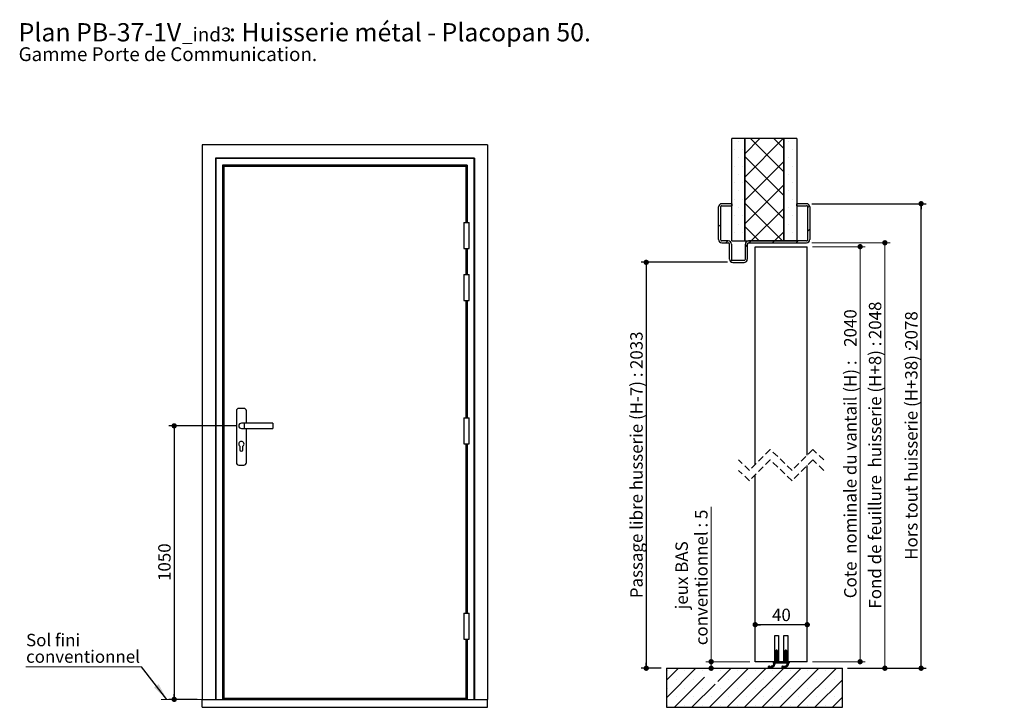
# Model space of a CAD drawing. Units: millimetres. Extents: x 3 to 192, y 6 to 296.
# Drawn here: x 3 to 192, y 164 to 296 of the extents above; entities that cross this region are included whole.
import ezdxf

# ---------------------------------------------------------------- set-up
doc = ezdxf.new("R2010")
doc.units = ezdxf.units.MM
doc.linetypes.add('HIDDEN', pattern=[1.905, 1.27, -0.635])
doc.layers.add('FORMAT', color=7, linetype='Continuous')
doc.styles.add('SLDTEXTSTYLE0', font='TXT', dxfattribs={"width": 0.75})
doc.dimstyles.new('SLDDIMSTYLE0', dxfattribs={"dimtxt": 2.38125, "dimasz": 1.016, "dimexe": 0, "dimexo": 0.0625, "dimgap": 0.595312, "dimtad": 1, "dimlfac": 20, "dimrnd": 1e-09, "dimzin": 12, "dimdsep": 46, "dimtxsty": 'SLDTEXTSTYLE0', "dimblk1": 'DOT', "dimblk2": 'DOT', "dimsah": 1, "dimcen": 0.09, "dimadec": 0, "dimazin": 3, "dimtfac": 1, "dimtofl": 0, "dimtmove": 0, "dimatfit": 3, "dimldrblk": 'DOT', "dimfxl": 1, "dimfrac": 2, "dimtolj": 1, "dimtzin": 12, "dimarcsym": 0})
doc.dimstyles.new('SLDDIMSTYLE1', dxfattribs={"dimtxt": 0.18, "dimasz": 3.302, "dimexe": 0, "dimexo": 0.0625, "dimgap": 0, "dimtad": 0, "dimtih": 1, "dimtoh": 1, "dimdec": 0, "dimrnd": 1e-09, "dimzin": 0, "dimdsep": 46, "dimtxsty": 'Standard', "dimsah": 1, "dimcen": 0.09, "dimadec": 0, "dimazin": 0, "dimtfac": 3.302, "dimtdec": 0, "dimtofl": 0, "dimtmove": 0, "dimatfit": 3, "dimfxl": 1, "dimfrac": 2, "dimtolj": 1, "dimtzin": 0, "dimarcsym": 0})
doc.dimstyles.new('SLDDIMSTYLE2', dxfattribs={"dimtxt": 2.38125, "dimasz": 1.016, "dimexe": 0, "dimexo": 0.0625, "dimgap": 0.595312, "dimtad": 1, "dimlfac": 4, "dimrnd": 1e-09, "dimzin": 12, "dimdsep": 46, "dimtxsty": 'SLDTEXTSTYLE0', "dimblk1": 'DOT', "dimblk2": 'DOT', "dimsah": 1, "dimcen": 0.09, "dimadec": 0, "dimazin": 3, "dimtfac": 1, "dimtofl": 0, "dimtmove": 0, "dimatfit": 3, "dimldrblk": 'DOT', "dimfxl": 1, "dimfrac": 2, "dimtolj": 1, "dimtzin": 12, "dimarcsym": 0})

# ---------------------------------------------------------------- blocks, each defined once
blk = doc.blocks.new('SW_NOTE_0')
at = {"color": 0, "linetype": 'Continuous', "lineweight": 0, "attachment_point": 1, "style": 'SLDTEXTSTYLE0'}
for s, insert, char_height in [('Plan', (0, 4.51), 3.5), ('PB-37-1V', (11.02, 4.51), 3.5), ('_ind3', (31.37, 3.66), 2.646), (': Huisserie métal - Placopan 50.', (40.36, 4.51), 3.5), ('Gamme Porte de Communication.', (0, -0.12), 2.6458)]:
    blk.add_mtext(s, dxfattribs=dict(at, insert=insert, char_height=char_height))
blk = doc.blocks.new('_DOT')
at = {"color": 0, "linetype": 'ByBlock', "lineweight": -2}
blk.add_line((-0.5, 0), (-1, 0), dxfattribs=at)
at = {"color": 0, "linetype": 'ByBlock', "const_width": 0.5}
blk.add_lwpolyline([(-0.25, 0, 1), (0.25, 0, 1)], format="xyb", close=True, dxfattribs=at)
blk = doc.blocks.new('_D')
at = {"layer": 'FORMAT'}
for p, q in [((44.31, 217.97), (31.42, 217.97)), ((32.42, 217.97), (32.42, 165.47)), ((36.81, 165.47), (31.42, 165.47))]:
    blk.add_line(p, q, dxfattribs=at)
at = {"layer": 'FORMAT', "xscale": 1.016, "yscale": 1.016}
for p, rotation in [((32.42, 217.97, 0), 90.0000000000004), ((32.42, 165.47, 0), 270.0000000000004)]:
    blk.add_blockref('_DOT', p, dxfattribs=dict(at, rotation=rotation))
at = {"layer": 'FORMAT', "insert": (29.35, 188.2), "char_height": 2.381, "attachment_point": 1, "rotation": 90, "style": 'SLDTEXTSTYLE0'}
blk.add_mtext('1050', dxfattribs=at)
blk = doc.blocks.new('SW_NOTE_1')
at = {"color": 0, "linetype": 'Continuous', "lineweight": 0}
for p, q in [((-22.2, 0), (0, 0)), ((0, 0), (-22.2, 0)), ((-22.2, 0), (0, 0)), ((0, 0), (-22.2, 0)), ((-22.2, 0), (0, 0)), ((0, 0), (-22.2, 0))]:
    blk.add_line(p, q, dxfattribs=at)
at = {"color": 0, "linetype": 'Continuous', "lineweight": 0, "attachment_point": 1, "style": 'SLDTEXTSTYLE0'}
for s, insert, char_height in [('Sol fini', (-22.17, 6.32), 2.381), ('conventionnel', (-22.17, 3.15), 2.3813)]:
    blk.add_mtext(s, dxfattribs=dict(at, insert=insert, char_height=char_height))
blk = doc.blocks.new('_D_6')
at = {"layer": 'FORMAT'}
for p, q in [((154.75, 260.6), (176.72, 260.6)), ((175.72, 171.45), (175.72, 260.6)), ((161.63, 171.45), (176.72, 171.45))]:
    blk.add_line(p, q, dxfattribs=at)
at = {"layer": 'FORMAT', "xscale": 1.016, "yscale": 1.016}
for p, rotation in [((175.72, 260.6, 67.1), 90.0000000000004), ((175.72, 171.45, 67.1), 270.0000000000004)]:
    blk.add_blockref('_DOT', p, dxfattribs=dict(at, rotation=rotation))
at = {"layer": 'FORMAT', "attachment_point": 1, "rotation": 90, "style": 'SLDTEXTSTYLE0'}
for s, insert, char_height in [('2078', (172.65, 232.75), 2.381), ('Hors tout huisserie (H+38) :', (172.65, 192.26), 2.3813)]:
    blk.add_mtext(s, dxfattribs=dict(at, insert=insert, char_height=char_height))
blk = doc.blocks.new('_D_7')
at = {"layer": 'FORMAT'}
for p, q in [((138.59, 249.35), (121.99, 249.35)), ((122.99, 249.35), (122.99, 171.45)), ((125.88, 171.45), (121.99, 171.45))]:
    blk.add_line(p, q, dxfattribs=at)
at = {"layer": 'FORMAT', "xscale": 1.016, "yscale": 1.016}
for p, rotation in [((122.99, 249.35, 67.1), 90.0000000000004), ((122.99, 171.45, 67.1), 270.0000000000004)]:
    blk.add_blockref('_DOT', p, dxfattribs=dict(at, rotation=rotation))
at = {"layer": 'FORMAT', "attachment_point": 1, "rotation": 90, "style": 'SLDTEXTSTYLE0'}
for s, insert, char_height in [('2033', (119.92, 228.87), 2.381), ('Passage libre husserie (H-7) :', (119.92, 184.89), 2.3813)]:
    blk.add_mtext(s, dxfattribs=dict(at, insert=insert, char_height=char_height))
blk = doc.blocks.new('_D_8')
at = {"color": 7, "linetype": 'Continuous', "lineweight": 18}
for p, q in [((154.75, 253.1), (169.77, 253.1)), ((168.77, 253.1), (168.77, 171.45)), ((161.63, 171.45), (169.77, 171.45))]:
    blk.add_line(p, q, dxfattribs=at)
at = {"color": 7, "linetype": 'Continuous', "lineweight": 18, "xscale": 1.016, "yscale": 1.016}
for p, rotation in [((168.77, 253.1, 67.1), 90.0000000000004), ((168.77, 171.45, 67.1), 270.0000000000004)]:
    blk.add_blockref('_DOT', p, dxfattribs=dict(at, rotation=rotation))
at = {"color": 7, "linetype": 'Continuous', "lineweight": 18, "attachment_point": 1, "rotation": 90, "style": 'SLDTEXTSTYLE0'}
for s, insert, char_height in [('2048', (165.7, 234.61), 2.381), ('Fond de feuillure  huisserie (H+8) :', (165.7, 182.9), 2.3813)]:
    blk.add_mtext(s, dxfattribs=dict(at, insert=insert, char_height=char_height))
blk = doc.blocks.new('_D_9')
at = {"color": 7, "linetype": 'Continuous', "lineweight": 18}
for p, q in [((154.88, 252.35), (165.02, 252.35)), ((164.02, 252.35), (164.02, 172.7)), ((154.88, 172.7), (165.02, 172.7))]:
    blk.add_line(p, q, dxfattribs=at)
at = {"color": 7, "linetype": 'Continuous', "lineweight": 18, "xscale": 1.016, "yscale": 1.016}
for p, rotation in [((164.02, 252.35, 67.1), 90.0000000000004), ((164.02, 172.7, 67.1), 270.0000000000004)]:
    blk.add_blockref('_DOT', p, dxfattribs=dict(at, rotation=rotation))
at = {"color": 7, "linetype": 'Continuous', "lineweight": 18, "attachment_point": 1, "rotation": 90, "style": 'SLDTEXTSTYLE0'}
for s, insert, char_height in [('2040', (160.95, 233.13), 2.381), ('Cote  nominale du vantail (H) :', (160.95, 184.88), 2.3813)]:
    blk.add_mtext(s, dxfattribs=dict(at, insert=insert, char_height=char_height))
blk = doc.blocks.new('_D_10')
at = {"layer": 'FORMAT'}
blk.add_line((153.88, 179.81), (143.88, 179.81), dxfattribs=at)
at = {"layer": 'FORMAT', "xscale": 1.016, "yscale": 1.016, "rotation": 180.0000000000004}
blk.add_blockref('_DOT', (143.88, 179.81, 67.1), dxfattribs=at)
at = {"layer": 'FORMAT', "xscale": 1.016, "yscale": 1.016}
blk.add_blockref('_DOT', (153.88, 179.81, 67.1), dxfattribs=at)
at = {"layer": 'FORMAT', "insert": (147.12, 182.88), "char_height": 2.381, "attachment_point": 1, "style": 'SLDTEXTSTYLE0'}
blk.add_mtext('40', dxfattribs=at)
blk = doc.blocks.new('_D_11')
at = {"color": 7, "linetype": 'Continuous', "lineweight": 18}
for p, q in [((135.44, 172.7), (135.44, 202.45)), ((142.88, 172.7), (134.44, 172.7)), ((135.44, 172.7), (135.44, 171.45))]:
    blk.add_line(p, q, dxfattribs=at)
at = {"color": 7, "linetype": 'Continuous', "lineweight": 18, "xscale": 1.016, "yscale": 1.016}
for p, rotation in [((135.44, 172.7, 67.1), 90.0000000000004), ((135.44, 171.45, 67.1), 270.0000000000004)]:
    blk.add_blockref('_DOT', p, dxfattribs=dict(at, rotation=rotation))
at = {"color": 7, "linetype": 'Continuous', "lineweight": 18, "attachment_point": 1, "rotation": 90, "style": 'SLDTEXTSTYLE0'}
for s, insert, char_height in [('conventionnel : 5', (132.37, 175.87), 2.3813), ('jeux BAS', (128.59, 182.76), 2.381)]:
    blk.add_mtext(s, dxfattribs=dict(at, insert=insert, char_height=char_height))
blk = doc.blocks.new('SW_HATCH_1')
at = {"color": 0, "linetype": 'Continuous', "lineweight": 18}
for p, q in [((0, 0), (0, 0)), ((1.19, -2.38), (4.09, 0.52)), ((1.19, -6.87), (8.58, 0.52)), ((8.66, -5.88), (2.26, 0.52)), ((8.66, -1.39), (6.75, 0.52)), ((9.53, 0), (9.53, 0)), ((11.11, 0), (11.11, 0)), ((-0.79, -1.59), (-0.79, -1.59)), ((0.79, -1.59), (0.79, -1.59)), ((8.73, -1.59), (8.73, -1.59)), ((10.32, -1.59), (10.32, -1.59)), ((0, -3.17), (0, -3.17)), ((8.66, -10.37), (1.19, -2.89)), ((9.53, -3.17), (9.53, -3.17)), ((11.11, -3.17), (11.11, -3.17)), ((-0.79, -4.76), (-0.79, -4.76)), ((0.79, -4.76), (0.79, -4.76)), ((1.19, -11.36), (8.66, -3.88)), ((8.73, -4.76), (8.73, -4.76)), ((10.32, -4.76), (10.32, -4.76)), ((0, -6.35), (0, -6.35)), ((8.66, -14.86), (1.19, -7.38)), ((9.53, -6.35), (9.53, -6.35)), ((11.11, -6.35), (11.11, -6.35)), ((-0.79, -7.94), (-0.79, -7.94)), ((0.79, -7.94), (0.79, -7.94)), ((1.19, -15.85), (8.66, -8.37)), ((8.73, -7.94), (8.73, -7.94)), ((10.32, -7.94), (10.32, -7.94)), ((-0.79, -11.11), (-0.79, -11.11)), ((0, -9.53), (0, -9.53)), ((0.79, -11.11), (0.79, -11.11)), ((8.73, -11.11), (8.73, -11.11)), ((9.53, -9.53), (9.53, -9.53)), ((10.32, -11.11), (10.32, -11.11)), ((11.11, -9.53), (11.11, -9.53)), ((0, -12.7), (0, -12.7)), ((8.41, -19.1), (1.19, -11.87)), ((2.43, -19.1), (8.66, -12.86)), ((9.53, -12.7), (9.53, -12.7)), ((11.11, -12.7), (11.11, -12.7)), ((13.3, -12.72), (13.64, -12.38)), ((-0.79, -14.29), (-0.79, -14.29)), ((0.79, -14.29), (0.79, -14.29)), ((8.73, -14.29), (8.73, -14.29)), ((10.32, -14.29), (10.32, -14.29)), ((-3.82, -16.37), (-3.45, -16)), ((0, -15.88), (0, -15.88)), ((3.92, -19.1), (1.19, -16.36)), ((9.53, -15.88), (9.53, -15.88)), ((11.11, -15.88), (11.11, -15.88)), ((13.3, -17.21), (13.68, -16.83)), ((-0.79, -17.46), (-0.79, -17.46)), ((0.79, -17.46), (0.79, -17.46)), ((6.92, -19.1), (8.66, -17.35)), ((8.73, -17.46), (8.73, -17.46)), ((10.32, -17.46), (10.32, -17.46)), ((-2.44, -19.47), (-2.06, -19.1)), ((0, -19.05), (0, -19.05)), ((1.3, -20.23), (1.68, -19.85)), ((2.05, -19.47), (2.43, -19.1)), ((6.54, -19.47), (6.92, -19.1)), ((9.53, -19.05), (9.53, -19.05)), ((11.03, -19.47), (11.41, -19.1)), ((11.11, -19.05), (11.11, -19.05)), ((-1.53, -23.06), (-1.27, -22.79)), ((6.93, -98.29), (7.43, -97.8)), ((6.93, -98.37), (7.43, -97.87)), ((6.93, -98.44), (7.43, -97.93)), ((6.93, -98.51), (7.48, -97.95)), ((6.95, -98.2), (7.42, -97.73)), ((7.02, -98.06), (7.13, -97.95)), ((7.18, -97.76), (7.32, -97.62)), ((7.18, -97.83), (7.37, -97.64)), ((7.18, -97.91), (7.4, -97.68)), ((7.18, -98.33), (7.51, -97.99)), ((7.18, -98.4), (7.55, -98.02)), ((7.18, -98.47), (7.58, -98.06)), ((7.2, -97.67), (7.22, -97.65)), ((7.43, -98.28), (7.61, -98.1)), ((7.47, -98.31), (7.63, -98.15)), ((7.5, -98.36), (7.65, -98.2)), ((8.68, -98.3), (9.18, -97.8)), ((8.68, -98.37), (9.18, -97.87)), ((8.68, -98.44), (9.19, -97.93)), ((8.68, -98.51), (9.23, -97.96)), ((8.7, -98.21), (9.17, -97.73)), ((8.76, -98.07), (8.89, -97.94)), ((8.93, -97.77), (9.07, -97.62)), ((8.93, -97.84), (9.12, -97.64)), ((8.93, -97.91), (9.16, -97.68)), ((8.93, -98.33), (9.27, -97.99)), ((8.93, -98.4), (9.3, -98.02)), ((8.93, -98.47), (9.33, -98.06)), ((8.94, -97.68), (8.98, -97.64)), ((9.19, -98.28), (9.36, -98.11)), ((9.22, -98.32), (9.38, -98.15)), ((9.25, -98.36), (9.4, -98.2)), ((6.68, -99.88), (6.68, -99.87)), ((6.68, -99.95), (6.75, -99.87)), ((6.68, -100.02), (6.82, -99.87)), ((6.68, -100.09), (6.89, -99.87)), ((6.71, -100.12), (6.96, -99.87)), ((6.76, -100.28), (7.17, -99.87)), ((6.77, -100.2), (7.1, -99.87)), ((6.78, -100.13), (7.03, -99.87)), ((6.93, -98.58), (7.08, -98.42)), ((6.93, -98.65), (7.06, -98.51)), ((6.93, -99.06), (7.43, -98.57)), ((6.93, -98.72), (7.05, -98.59)), ((6.93, -99.14), (7.43, -98.64)), ((6.93, -99.21), (7.43, -98.71)), ((6.93, -99.28), (7.46, -98.74)), ((6.93, -99.35), (7.09, -99.18)), ((6.93, -99.42), (7.07, -99.28)), ((6.93, -99.49), (7.05, -99.36)), ((6.93, -99.55), (7.04, -99.44)), ((6.95, -98.77), (7.03, -98.68)), ((6.97, -98.96), (7.43, -98.5)), ((6.98, -99.57), (7.03, -99.53)), ((6.99, -100.12), (7.43, -99.69)), ((7.06, -100.12), (7.43, -99.76)), ((7.13, -100.12), (7.43, -99.83)), ((7.18, -98.54), (7.43, -98.29)), ((7.18, -98.61), (7.43, -98.36)), ((7.18, -98.68), (7.43, -98.43)), ((7.18, -99.1), (7.5, -98.77)), ((7.18, -99.17), (7.54, -98.81)), ((7.18, -99.24), (7.57, -98.84)), ((7.18, -99.31), (7.6, -98.89)), ((7.18, -99.38), (7.43, -99.13)), ((7.18, -99.45), (7.43, -99.2)), ((7.18, -99.52), (7.43, -99.27)), ((7.18, -99.59), (7.43, -99.34)), ((7.18, -99.66), (7.43, -99.41)), ((7.18, -99.73), (7.43, -99.48)), ((7.18, -99.8), (7.43, -99.55)), ((7.18, -99.87), (7.43, -99.62)), ((7.2, -100.12), (7.45, -99.87)), ((7.27, -100.12), (7.52, -99.87)), ((7.34, -100.12), (7.59, -99.87)), ((7.42, -100.12), (7.67, -99.87)), ((7.45, -99.1), (7.62, -98.93)), ((7.48, -99.14), (7.64, -98.98)), ((7.49, -100.12), (7.74, -99.87)), ((7.51, -99.18), (7.66, -99.03)), ((7.52, -98.4), (7.67, -98.26)), ((7.53, -98.46), (7.67, -98.32)), ((7.53, -99.24), (7.67, -99.09)), ((7.54, -98.52), (7.68, -98.39)), ((7.54, -99.3), (7.68, -99.16)), ((7.55, -98.58), (7.68, -98.46)), ((7.55, -99.36), (7.68, -99.23)), ((7.56, -98.64), (7.68, -98.53)), ((7.56, -99.42), (7.68, -99.3)), ((7.56, -100.12), (7.81, -99.87)), ((7.57, -98.7), (7.68, -98.6)), ((7.57, -99.48), (7.68, -99.37)), ((7.58, -99.54), (7.68, -99.44)), ((7.59, -98.76), (7.68, -98.67)), ((7.61, -99.57), (7.68, -99.51)), ((7.63, -100.12), (7.88, -99.87)), ((7.64, -98.77), (7.67, -98.74)), ((7.7, -100.12), (7.95, -99.87)), ((7.77, -100.12), (8.02, -99.87)), ((7.84, -100.12), (8.09, -99.87)), ((7.91, -100.12), (8.16, -99.87)), ((7.98, -100.12), (8.23, -99.87)), ((8.05, -100.12), (8.3, -99.87)), ((8.12, -100.12), (8.37, -99.87)), ((8.19, -100.12), (8.44, -99.87)), ((8.26, -100.12), (8.51, -99.87)), ((8.33, -100.12), (8.58, -99.87)), ((8.4, -100.12), (8.65, -99.87)), ((8.47, -100.12), (8.72, -99.87)), ((8.54, -100.12), (8.79, -99.87)), ((8.61, -100.12), (8.86, -99.87)), ((8.68, -98.58), (8.82, -98.43)), ((8.68, -98.65), (8.81, -98.52)), ((8.68, -99.06), (9.18, -98.57)), ((8.68, -98.72), (8.8, -98.6)), ((8.68, -99.14), (9.18, -98.64)), ((8.68, -99.21), (9.18, -98.71)), ((8.68, -99.28), (9.21, -98.74)), ((8.68, -99.35), (8.84, -99.19)), ((8.68, -99.42), (8.81, -99.28)), ((8.68, -99.49), (8.8, -99.37)), ((8.68, -99.55), (8.79, -99.45)), ((8.68, -100.12), (9.18, -99.62)), ((8.7, -98.77), (8.78, -98.68)), ((8.71, -98.96), (9.18, -98.5)), ((8.73, -99.57), (8.77, -99.53)), ((8.75, -100.12), (9.18, -99.69)), ((8.82, -100.12), (9.18, -99.76)), ((8.89, -100.12), (9.18, -99.83)), ((8.93, -98.54), (9.18, -98.29)), ((8.93, -98.61), (9.18, -98.36)), ((8.93, -98.68), (9.18, -98.43)), ((8.93, -99.1), (9.25, -98.78)), ((8.93, -99.17), (9.29, -98.81)), ((8.93, -99.24), (9.32, -98.85)), ((8.93, -99.31), (9.35, -98.89)), ((8.93, -99.38), (9.18, -99.13)), ((8.93, -99.45), (9.18, -99.2)), ((8.93, -99.52), (9.18, -99.27)), ((8.93, -99.59), (9.18, -99.34)), ((8.93, -99.66), (9.18, -99.41)), ((8.93, -99.73), (9.18, -99.48)), ((8.93, -99.8), (9.18, -99.55)), ((8.96, -100.12), (9.21, -99.87)), ((9.03, -100.12), (9.28, -99.87)), ((9.1, -100.12), (9.35, -99.87)), ((9.17, -100.12), (9.42, -99.87)), ((9.21, -99.1), (9.37, -98.93)), ((9.24, -99.14), (9.39, -98.98)), ((9.24, -100.12), (9.49, -99.87)), ((9.26, -99.19), (9.41, -99.04)), ((9.27, -98.41), (9.42, -98.26)), ((9.28, -98.46), (9.42, -98.32)), ((9.28, -99.24), (9.42, -99.1)), ((9.29, -98.52), (9.43, -98.39)), ((9.29, -99.3), (9.43, -99.16)), ((9.3, -98.58), (9.43, -98.46)), ((9.3, -99.36), (9.43, -99.23)), ((9.31, -98.64), (9.43, -98.53)), ((9.31, -99.42), (9.43, -99.3)), ((9.31, -100.12), (9.56, -99.87)), ((9.32, -98.71), (9.43, -98.6)), ((9.32, -99.48), (9.43, -99.37)), ((9.33, -99.54), (9.43, -99.44)), ((9.34, -98.76), (9.43, -98.67)), ((9.36, -100.28), (9.68, -99.97)), ((9.37, -99.57), (9.43, -99.51)), ((9.37, -100.2), (9.68, -99.9)), ((9.38, -100.12), (9.63, -99.87)), ((9.4, -98.77), (9.42, -98.75)), ((9.59, -100.12), (9.68, -100.04)), ((9.66, -100.12), (9.68, -100.11)), ((-13.83, -103.4), (-11.55, -101.12)), ((-13.83, -106.77), (-8.18, -101.12)), ((-13.66, -101.55), (-13.66, -101.55)), ((-10.3, -101.55), (-10.3, -101.55)), ((-6.93, -101.55), (-6.93, -101.55)), ((-5.57, -108.62), (1.93, -101.12)), ((-4, -103.68), (-1.44, -101.12)), ((-3.56, -101.55), (-3.56, -101.55)), ((-2.21, -108.62), (5.29, -101.12)), ((-0.19, -101.55), (-0.19, -101.55)), ((1.16, -108.62), (8.66, -101.12)), ((3.18, -101.55), (3.18, -101.55)), ((4.53, -108.62), (12.03, -101.12)), ((5.69, -100.94), (5.9, -100.72)), ((5.69, -100.86), (5.82, -100.73)), ((5.7, -100.99), (5.96, -100.73)), ((5.72, -101.04), (6, -100.76)), ((5.76, -101.08), (6.04, -100.79)), ((5.8, -101.1), (6.08, -100.82)), ((5.86, -101.12), (6.15, -100.82)), ((5.93, -101.12), (6.32, -100.72)), ((6.09, -101.02), (6.39, -100.73)), ((6.16, -101.02), (6.52, -100.67)), ((6.18, -100.8), (6.21, -100.76)), ((6.19, -101.06), (6.99, -100.27)), ((6.23, -101.09), (6.98, -100.34)), ((6.28, -101.11), (6.96, -100.43)), ((6.35, -101.12), (6.53, -100.93)), ((6.46, -101.08), (6.49, -101.04)), ((6.54, -101.55), (6.54, -101.55)), ((6.63, -100.84), (6.92, -100.55)), ((6.64, -100.54), (6.99, -100.2)), ((6.73, -100.38), (6.98, -100.14)), ((7.9, -108.62), (15.4, -101.12)), ((8.29, -100.93), (8.5, -100.72)), ((8.3, -100.85), (8.42, -100.73)), ((8.3, -100.99), (8.56, -100.73)), ((8.32, -101.04), (8.6, -100.76)), ((8.36, -101.07), (8.64, -100.79)), ((8.4, -101.1), (8.68, -100.82)), ((8.45, -101.12), (8.75, -100.82)), ((8.52, -101.12), (8.92, -100.72)), ((8.69, -101.02), (8.98, -100.73)), ((8.76, -101.02), (9.1, -100.68)), ((8.79, -101.06), (9.59, -100.26)), ((8.83, -101.09), (9.58, -100.34)), ((8.88, -101.11), (9.56, -100.43)), ((8.94, -101.12), (9.13, -100.93)), ((9.04, -101.09), (9.1, -101.03)), ((9.22, -100.84), (9.52, -100.54)), ((9.25, -100.53), (9.59, -100.19)), ((9.33, -100.38), (9.58, -100.13)), ((9.91, -101.55), (9.91, -101.55)), ((11.26, -108.62), (18.76, -101.12)), ((13.28, -101.55), (13.28, -101.55)), ((16.65, -101.55), (16.65, -101.55)), ((-12.31, -108.62), (-6.52, -102.83)), ((-11.98, -103.24), (-11.98, -103.24)), ((-8.61, -103.24), (-8.61, -103.24)), ((-1.88, -103.24), (-1.88, -103.24)), ((1.49, -103.24), (1.49, -103.24)), ((4.86, -103.24), (4.86, -103.24)), ((8.23, -103.24), (8.23, -103.24)), ((11.59, -103.24), (11.59, -103.24)), ((14.63, -108.62), (19.93, -103.33)), ((14.96, -103.24), (14.96, -103.24)), ((18.33, -103.24), (18.33, -103.24)), ((-13.66, -104.92), (-13.66, -104.92)), ((-10.3, -104.92), (-10.3, -104.92)), ((-8.94, -108.62), (-4.49, -104.17)), ((-6.93, -104.92), (-6.93, -104.92)), ((-3.56, -104.92), (-3.56, -104.92)), ((-0.19, -104.92), (-0.19, -104.92)), ((3.18, -104.92), (3.18, -104.92)), ((6.54, -104.92), (6.54, -104.92)), ((9.91, -104.92), (9.91, -104.92)), ((13.28, -104.92), (13.28, -104.92)), ((16.65, -104.92), (16.65, -104.92)), ((-11.98, -106.61), (-11.98, -106.61)), ((-8.61, -106.61), (-8.61, -106.61)), ((-5.24, -106.61), (-5.24, -106.61)), ((-1.88, -106.61), (-1.88, -106.61)), ((1.49, -106.61), (1.49, -106.61)), ((4.86, -106.61), (4.86, -106.61)), ((8.23, -106.61), (8.23, -106.61)), ((11.59, -106.61), (11.59, -106.61)), ((14.96, -106.61), (14.96, -106.61)), ((18, -108.62), (19.93, -106.69)), ((18.33, -106.61), (18.33, -106.61)), ((-13.66, -108.29), (-13.66, -108.29)), ((-10.3, -108.29), (-10.3, -108.29)), ((-6.93, -108.29), (-6.93, -108.29)), ((-3.56, -108.29), (-3.56, -108.29)), ((-0.19, -108.29), (-0.19, -108.29)), ((3.18, -108.29), (3.18, -108.29)), ((6.54, -108.29), (6.54, -108.29)), ((9.91, -108.29), (9.91, -108.29)), ((13.28, -108.29), (13.28, -108.29)), ((16.65, -108.29), (16.65, -108.29))]:
    blk.add_line(p, q, dxfattribs=at)

msp = doc.modelspace()

# ---------------------------------------------------------------- linework, layer by layer
at = {"color": 7, "linetype": 'Continuous', "lineweight": 25}
for p, q in [((141.8758, 273.09675), (139.3758, 273.09675)), ((139.3758, 253.47175), (139.3758, 273.09675)), ((141.8758, 273.09675), (141.8758, 253.47175)), ((149.3633, 273.09675), (141.8883, 273.09675)), ((141.8883, 253.47175), (141.8883, 273.09675)), ((149.3633, 273.09675), (149.3633, 253.47175)), ((149.3758, 253.47175), (149.3758, 273.09675)), ((151.8758, 273.09675), (149.3758, 273.09675)), ((151.8758, 273.09675), (151.8758, 253.47175)), ((37.81176, 271.87197), (37.81176, 165.47197)), ((92.51176, 271.87197), (37.81176, 271.87197)), ((92.51176, 271.87197), (92.51176, 165.47197)), ((40.31176, 269.37197), (40.31176, 165.47197)), ((40.31176, 269.37197), (40.43676, 269.24697)), ((90.01176, 269.37197), (40.31176, 269.37197)), ((40.43676, 269.24697), (40.43676, 165.47197)), ((89.88676, 269.24697), (40.43676, 269.24697)), ((89.88676, 269.24697), (90.01176, 269.37197)), ((89.88676, 269.24697), (89.88676, 165.47197)), ((90.01176, 269.37197), (90.01176, 165.47197)), ((41.68676, 267.99697), (41.68676, 165.47197)), ((41.68676, 267.99697), (41.81176, 267.87197)), ((88.63676, 267.99697), (41.68676, 267.99697)), ((41.81176, 267.87197), (41.81176, 165.47197)), ((88.51176, 267.87197), (41.81176, 267.87197)), ((41.81176, 267.87197), (41.86176, 267.82197)), ((88.46176, 267.82197), (41.86176, 267.82197)), ((41.86176, 267.82197), (41.86176, 165.47197)), ((41.91176, 267.72197), (41.91176, 165.72197)), ((88.41176, 267.72197), (41.91176, 267.72197)), ((88.41176, 257.02197), (88.41176, 267.72197)), ((88.46176, 267.82197), (88.51176, 267.87197)), ((88.51176, 267.87197), (88.63676, 267.99697)), ((88.51176, 267.87197), (88.51176, 257.02197)), ((136.8758, 253.72176), (136.8758, 259.97175)), ((137.2508, 259.97175), (137.2508, 253.72176)), ((139.3758, 260.59677), (137.5008, 260.59677)), ((137.5008, 260.22176), (139.3758, 260.22176)), ((139.3758, 260.59677), (139.3758, 260.22176)), ((153.7508, 260.59677), (151.8758, 260.59677)), ((151.8758, 260.22176), (151.8758, 260.59677)), ((151.8758, 260.22176), (153.7508, 260.22176)), ((154.0008, 253.72176), (154.0008, 259.97175)), ((154.3758, 259.97175), (154.3758, 253.72176)), ((88.01176, 257.02197), (88.01176, 252.02197)), ((88.01176, 257.02197), (88.51176, 257.02197)), ((88.51176, 257.02197), (89.01176, 257.02197)), ((89.01176, 252.02197), (89.01176, 257.02197)), ((138.7182, 253.47175), (137.5008, 253.47175)), ((139.3758, 253.47175), (141.8758, 253.47175)), ((141.8883, 253.47175), (149.3633, 253.47175)), ((153.7508, 253.47175), (142.6258, 253.47175)), ((149.3758, 253.47175), (151.8758, 253.47175)), ((88.01176, 252.02197), (88.51176, 252.02197)), ((88.41176, 247.02197), (88.41176, 252.02197)), ((88.51176, 252.02197), (89.01176, 252.02197)), ((88.51176, 252.02197), (88.51176, 247.02197)), ((137.5008, 253.09676), (138.7182, 253.09676)), ((138.9682, 249.97176), (138.9682, 252.84676)), ((139.3432, 252.84676), (139.3432, 249.97176)), ((142.0008, 249.97176), (142.0008, 252.84676)), ((142.3758, 252.84676), (142.3758, 249.97176)), ((142.6258, 253.09676), (153.7508, 253.09676)), ((143.8758, 252.34675), (153.8758, 252.34675)), ((143.8758, 210.51682), (143.8758, 252.34675)), ((153.8758, 212.34183), (153.8758, 252.34675)), ((141.7508, 249.72175), (139.5932, 249.72175)), ((139.5932, 249.34676), (141.7508, 249.34676)), ((88.01176, 247.02197), (88.01176, 242.02197)), ((88.01176, 247.02197), (88.51176, 247.02197)), ((88.51176, 247.02197), (89.01176, 247.02197)), ((89.01176, 242.02197), (89.01176, 247.02197)), ((88.01176, 242.02197), (88.51176, 242.02197)), ((88.41176, 219.52197), (88.41176, 242.02197)), ((88.51176, 242.02197), (89.01176, 242.02197)), ((88.51176, 242.02197), (88.51176, 219.52197)), ((45.77426, 221.32197), (44.84926, 221.32197)), ((44.34926, 220.82197), (44.34926, 210.92197)), ((46.27426, 218.47197), (46.27426, 220.82197)), ((88.01176, 219.52197), (88.01176, 214.52197)), ((88.01176, 219.52197), (89.01176, 219.52197)), ((89.01176, 214.52197), (89.01176, 219.52197)), ((45.81176, 218.47197), (45.31176, 218.47197)), ((45.31176, 217.47197), (45.81176, 217.47197)), ((51.31176, 218.47197), (45.81176, 218.47197)), ((45.81176, 217.47197), (51.31176, 217.47197)), ((46.27426, 210.92197), (46.27426, 217.47197)), ((51.31176, 218.47197), (51.31176, 217.47197)), ((45.01176, 214.07197), (45.01176, 213.39697)), ((45.61176, 213.39697), (45.61176, 214.07197)), ((88.01176, 214.52197), (89.01176, 214.52197)), ((88.41176, 182.02197), (88.41176, 214.52197)), ((88.51176, 214.52197), (88.51176, 182.02197)), ((44.84926, 210.42197), (45.77426, 210.42197)), ((153.8758, 172.70128), (153.8758, 210.34182)), ((143.8758, 172.70128), (143.8758, 208.51682)), ((88.01176, 182.02197), (88.01176, 177.02197)), ((88.01176, 182.02197), (88.51176, 182.02197)), ((88.51176, 182.02197), (89.01176, 182.02197)), ((89.01176, 177.02197), (89.01176, 182.02197)), ((147.6258, 172.70128), (147.6258, 177.70128)), ((147.6258, 177.70128), (148.3758, 177.70128)), ((148.3758, 177.70128), (148.3758, 172.70128)), ((149.3758, 172.70128), (149.3758, 177.70128)), ((149.3758, 177.70128), (150.1258, 177.70128)), ((150.1258, 177.70128), (150.1258, 172.70128)), ((88.01176, 177.02197), (88.51176, 177.02197)), ((88.41176, 165.72197), (88.41176, 177.02197)), ((88.51176, 177.02197), (89.01176, 177.02197)), ((88.51176, 177.02197), (88.51176, 165.47197)), ((147.6258, 173.8473), (147.6258, 174.21828)), ((147.76813, 174.10685), (147.72517, 173.83937)), ((147.8758, 174.65128), (147.8758, 174.82628)), ((147.8758, 173.85129), (147.8758, 174.30128)), ((148.1258, 174.82628), (148.1258, 174.65128)), ((148.1258, 174.30128), (148.1258, 173.85129)), ((148.27643, 173.83937), (148.23347, 174.10685)), ((148.3758, 174.21828), (148.3758, 173.8473)), ((149.3758, 173.8473), (149.3758, 174.21828)), ((149.51813, 174.10685), (149.47517, 173.83937)), ((149.6258, 174.65128), (149.6258, 174.82628)), ((149.6258, 173.85129), (149.6258, 174.30128)), ((149.8758, 174.82628), (149.8758, 174.65128)), ((149.8758, 174.30128), (149.8758, 173.85129)), ((150.02643, 173.83937), (149.98347, 174.10685)), ((150.1258, 174.21828), (150.1258, 173.8473)), ((147.6258, 172.70128), (143.8758, 172.70128)), ((147.3758, 172.70128), (147.8758, 172.70128)), ((147.3758, 172.4513), (147.3758, 172.70128)), ((147.4758, 172.4513), (147.3758, 172.4513)), ((147.6258, 173.04729), (147.6258, 173.41827)), ((150.0758, 172.4513), (147.6758, 172.4513)), ((147.76813, 173.30684), (147.72517, 173.03936)), ((147.8758, 172.70128), (147.8758, 173.5013)), ((148.1258, 173.5013), (148.1258, 172.70128)), ((148.1258, 172.70128), (149.6258, 172.70128)), ((148.27643, 173.03936), (148.23347, 173.30684)), ((148.3758, 173.41827), (148.3758, 173.04729)), ((149.3758, 172.70128), (148.3758, 172.70128)), ((149.3758, 173.04729), (149.3758, 173.41827)), ((149.51813, 173.30684), (149.47517, 173.03936)), ((149.6258, 172.70128), (149.6258, 173.5013)), ((149.8758, 173.5013), (149.8758, 172.70128)), ((149.8758, 172.70128), (150.3758, 172.70128)), ((150.02643, 173.03936), (149.98347, 173.30684)), ((150.1258, 173.41827), (150.1258, 173.04729)), ((153.8758, 172.70128), (150.1258, 172.70128)), ((150.3758, 172.4513), (150.2758, 172.4513)), ((150.3758, 172.70128), (150.3758, 172.4513)), ((126.8758, 171.45128), (126.8758, 163.95129)), ((126.8758, 171.45128), (160.6258, 171.45128)), ((146.75862, 171.7513), (146.86221, 171.7513)), ((146.86221, 171.5513), (146.75862, 171.5513)), ((149.35862, 171.7513), (149.46221, 171.7513)), ((149.46221, 171.5513), (149.35862, 171.5513)), ((160.6258, 163.95129), (160.6258, 171.45128)), ((37.81176, 163.97197), (37.81176, 165.47197)), ((37.81176, 165.47197), (92.51176, 165.47197)), ((41.91176, 165.67197), (41.91176, 165.72197)), ((41.91176, 165.72197), (88.41176, 165.72197)), ((88.41176, 165.67197), (41.91176, 165.67197)), ((41.91176, 165.52069), (41.91176, 165.67197)), ((88.41176, 165.52069), (41.91176, 165.52069)), ((41.91176, 165.47197), (41.91176, 165.52069)), ((88.41176, 165.67197), (88.41176, 165.72197)), ((88.41176, 165.52069), (88.41176, 165.67197)), ((88.41176, 165.47197), (88.41176, 165.52069)), ((92.51176, 163.97197), (92.51176, 165.47197)), ((37.81176, 163.97197), (92.51176, 163.97197)), ((126.8758, 163.95129), (160.6258, 163.95129))]:
    msp.add_line(p, q, dxfattribs=at)
at = {"color": 8, "linetype": 'Continuous', "lineweight": 25}
for p, q in [((88.46176, 267.82197), (88.46176, 257.02197)), ((88.63676, 267.99697), (88.63676, 257.02197)), ((88.46176, 252.02197), (88.46176, 247.02197)), ((88.63676, 252.02197), (88.63676, 247.02197)), ((88.46176, 242.02197), (88.46176, 219.52197)), ((88.63676, 242.02197), (88.63676, 219.52197)), ((45.81176, 218.47197), (45.81176, 217.47197)), ((88.46176, 214.52197), (88.46176, 182.02197)), ((88.63676, 214.52197), (88.63676, 182.02197)), ((88.46176, 177.02197), (88.46176, 165.47197)), ((88.63676, 177.02197), (88.63676, 165.47197))]:
    msp.add_line(p, q, dxfattribs=at)
at = {"color": 7, "linetype": 'HIDDEN', "lineweight": 18}
for p, q in [((146.7883, 213.42933), (142.7883, 209.42933)), ((150.9633, 209.42933), (146.7883, 213.42933)), ((154.9633, 213.42933), (150.9633, 209.42933)), ((157.0508, 211.42933), (154.9633, 213.42933)), ((142.7883, 209.42933), (140.7008, 211.42933)), ((146.7883, 211.42933), (142.7883, 207.42933)), ((150.9633, 207.42933), (146.7883, 211.42933)), ((154.9633, 211.42933), (150.9633, 207.42933)), ((157.0508, 209.42933), (154.9633, 211.42933)), ((142.7883, 207.42933), (140.7008, 209.42933))]:
    msp.add_line(p, q, dxfattribs=at)
at = {"color": 7, "linetype": 'Continuous', "lineweight": 18}
msp.add_line((42.31176, 165.47197), (29.91401, 165.47197), dxfattribs=at)
at = {"color": 7, "linetype": 'Continuous', "lineweight": 25}
for centre, radius, start, end in [((137.50083, 259.97174), 0.62503, 90.0027329, 179.9986331), ((137.5008, 259.97176), 0.25, 90.0005166, 180.0022581), ((153.75077, 259.97174), 0.62503, 0.0014398, 89.9972582), ((153.7508, 259.97176), 0.25, 359.9976508, 89.9996279), ((137.5008, 253.72176), 0.625, 180.000401, 269.999599), ((137.5008, 253.72175), 0.25, 179.9977419, 269.9994834), ((138.71822, 252.84677), 0.62498, 359.999435, 90.0020164), ((142.62578, 252.84677), 0.62498, 89.9980263, 180.000565), ((153.75079, 253.72176), 0.625, 270.0004098, 359.9995262), ((153.7508, 253.72175), 0.25, 270.0003721, 0.0023492), ((138.7182, 252.84676), 0.25, 0.0011569, 89.9996969), ((142.6258, 252.84676), 0.25, 90.0004098, 179.9988431), ((139.59318, 249.97174), 0.62498, 179.998069, 270.0020164), ((139.5932, 249.97175), 0.25, 179.9977419, 269.9996969), ((141.7508, 249.97175), 0.25, 270.0003031, 0.0022581), ((141.75082, 249.97174), 0.62498, 269.9979836, 0.001931), ((44.84926, 220.82197), 0.5, 90, 180), ((45.77426, 220.82197), 0.5, 0, 90), ((45.31176, 217.97197), 0.5, 90, 270), ((45.31176, 214.47197), 0.5, 306.8698976, 233.1301024), ((45.31176, 213.39697), 0.3, 180, 360), ((44.84926, 210.92197), 0.5, 180, 270), ((45.77426, 210.92197), 0.5, 270, 0), ((148.12571, 174.21831), 0.49991, 119.9943131, 180.0039874), ((148.12581, 173.41828), 0.50001, 120.000686, 180.0010295), ((147.6758, 173.84728), 0.05, 179.9778887, 350.8994334), ((148.09125, 174.05494), 0.32727, 131.1736683, 170.8731558), ((148.0008, 174.8263), 0.125, 359.9904492, 180.0095508), ((147.87588, 174.21831), 0.49991, 359.9960491, 60.0056736), ((147.91034, 174.05494), 0.32727, 9.1269461, 48.8262298), ((147.87579, 173.41828), 0.50001, 359.9990069, 59.9993006), ((148.3258, 173.84728), 0.05, 189.1005666, 0.0221113), ((149.87571, 174.21831), 0.49991, 119.9943346, 180.0039658), ((149.87581, 173.41828), 0.50001, 120.0007076, 180.001008), ((149.4258, 173.84728), 0.05, 179.9779217, 350.8994057), ((149.84126, 174.05494), 0.32727, 131.1738063, 170.873044), ((149.7508, 174.8263), 0.125, 359.9904892, 180.0095108), ((149.62588, 174.21831), 0.49991, 359.9960363, 60.0056552), ((149.66034, 174.05494), 0.32727, 9.1269457, 48.8261974), ((149.62579, 173.41828), 0.50001, 359.9989942, 59.9992822), ((150.0758, 173.84728), 0.05, 189.1005704, 0.0221065), ((146.82121, 172.42572), 0.65509, 296.0644125, 2.2375554), ((147.03401, 172.31981), 0.65512, 287.4633727, 11.5786025), ((147.6758, 173.0473), 0.05, 180.0147534, 350.8625687), ((148.09144, 173.25486), 0.32746, 131.1868927, 170.8673745), ((147.91016, 173.25486), 0.32746, 9.1327274, 48.8130054), ((148.3258, 173.0473), 0.05, 189.1374313, 359.9852466), ((149.4258, 173.0473), 0.05, 180.0147865, 350.862541), ((149.84144, 173.25486), 0.32746, 131.1870307, 170.8672628), ((149.42121, 172.42572), 0.65509, 296.0643835, 2.2375898), ((149.63401, 172.31981), 0.65512, 287.4633875, 11.5785894), ((149.66016, 173.25486), 0.32746, 9.132727, 48.812973), ((150.0758, 173.0473), 0.05, 189.1374352, 359.9852418), ((146.58542, 171.6513), 0.2, 30.0004147, 329.9995853), ((147.03542, 171.6513), 0.2, 68.3998728, 149.9983864), ((147.03543, 171.65128), 0.2, 209.9929098, 12.5951767), ((149.18542, 171.6513), 0.2, 30.0004147, 329.9995853), ((149.63542, 171.6513), 0.2, 68.3999115, 149.9983352), ((149.63543, 171.65128), 0.2, 209.9929309, 12.5951371)]:
    msp.add_arc(centre, radius, start, end, dxfattribs=at)

# ---------------------------------------------------------------- block references
at = {"color": 7, "linetype": 'Continuous', "lineweight": 0}
for name, p in [('SW_NOTE_0', (2.56512, 290.74128)), ('SW_NOTE_1', (26.16822, 171.72897))]:
    msp.add_blockref(name, p, dxfattribs=at)
at = {"color": 7, "linetype": 'Continuous', "lineweight": 18}
msp.add_blockref('SW_HATCH_1', (140.7008, 272.57176), dxfattribs=at)

# ---------------------------------------------------------------- dimensions: what is measured, and where the dimension line sits
for base, p1, p2, text, picture, middle in [((168.76717, 171.45129), (153.7508, 253.09676), (160.6258, 171.45129), 'Fond de feuillure  huisserie (H+8) : 2048', '_D_8', (168.76717, 212.27402)), ((164.01893, 172.70129), (153.8758, 252.34676), (153.8758, 172.70129), 'Cote  nominale du vantail (H) : 2040', '_D_9', (164.01893, 212.52402)), ((135.44356, 171.45129), (143.8758, 172.70129), (126.8758, 171.45129), 'jeux BAS\\Pconventionnel : 5', '_D_11', (135.44356, 189.1634))]:
    dim = msp.add_linear_dim(base=base, p1=p1, p2=p2, angle=90, text=text, dimstyle='SLDDIMSTYLE2', dxfattribs=at)
    dim.commit()
    dim.dimension.update_dxf_attribs({"geometry": picture, "text_midpoint": middle, "dimtype": 160})
at = {"layer": 'FORMAT'}
for base, p1, p2, text, picture, middle in [((175.72245, 260.59676), (160.6258, 171.45129), (153.7508, 260.59676), 'Hors tout huisserie (H+38) : 2078', '_D_6', (175.72245, 216.02402)), ((122.98617, 171.45129), (139.5932, 249.34676), (126.8758, 171.45129), 'Passage libre husserie (H-7) : 2033', '_D_7', (122.98617, 210.39902))]:
    dim = msp.add_linear_dim(base=base, p1=p1, p2=p2, angle=90, text=text, dimstyle='SLDDIMSTYLE2', dxfattribs=at)
    dim.commit()
    dim.dimension.update_dxf_attribs({"geometry": picture, "text_midpoint": middle, "dimtype": 160})
dim = msp.add_linear_dim(base=(32.42336, 165.47197), p1=(45.31176, 217.97197), p2=(37.81176, 165.47197), angle=90, dimstyle='SLDDIMSTYLE0', dxfattribs=at)
dim.commit()
dim.dimension.update_dxf_attribs({"geometry": '_D', "text_midpoint": (32.42336, 191.72197), "dimtype": 160})
dim = msp.add_linear_dim(base=(143.8758, 179.81152), p1=(153.8758, 172.70129), p2=(143.8758, 172.70129), dimstyle='SLDDIMSTYLE2', dxfattribs=at)
dim.commit()
dim.dimension.update_dxf_attribs({"geometry": '_D_10', "text_midpoint": (148.8758, 179.81152), "dimtype": 160})

# ---------------------------------------------------------------- leaders
at = {"color": 7, "linetype": 'Continuous', "lineweight": 0}
msp.add_leader([(31.01338, 165.47197), (26.16822, 171.72897)], dimstyle='SLDDIMSTYLE1', dxfattribs=at)

doc.saveas('drawing.dxf')
